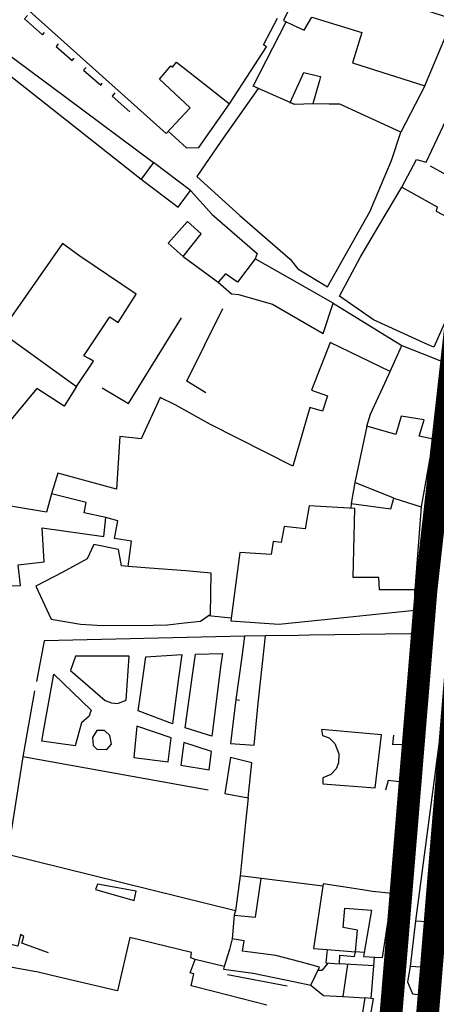
# Model space of a CAD drawing. Extents: x 415471 to 424942, y 4121520 to 4128239.
# Drawn here: x 420283 to 420375, y 4125876 to 4126092 of the extents above; entities that cross this region are included whole.
import ezdxf

# ---------------------------------------------------------------- set-up
doc = ezdxf.new("R2010")
doc.units = 0
doc.header["$LTSCALE"] = 150
doc.header["$MEASUREMENT"] = 0
doc.layers.get('0').update_dxf_attribs({"linetype": 'CONTINUOUS'})
doc.layers.add('BASE-CIUDAD', color=252, linetype='CONTINUOUS')
doc.layers.add('PROPUESTA2', color=1, linetype='CONTINUOUS')

# ---------------------------------------------------------------- blocks, each defined once
blk = doc.blocks.new('A$C293A1798')
at = {"layer": 'PROPUESTA2', "color": 4, "linetype": 'CONTINUOUS', "const_width": 5}
blk.add_lwpolyline([(561.5581141415169, 1187.966191743966), (539.7677759564249, 1150.055502517149, -0.01217825728373486), (539.5148495239555, 1149.639264881611), (523.2923872775282, 1124.351136911195, 0.03677759305270563), (522.5921094371588, 1123.059659248218), (515.1545571731403, 1106.553037847858, 0.07802657121048544), (514.3342916139518, 1103.561272065621), (507.6390114241512, 1043.957494839095, 0.007364786635276986), (507.6104438124457, 1043.66430785181), (499.8408267851919, 949.5889441836625, -0.01610340195814981)], format="xyb", dxfattribs=at)

msp = doc.modelspace()

# ---------------------------------------------------------------- linework, layer by layer
at = {"layer": 'BASE-CIUDAD'}
for points in [[(420270.3503277575, 4126107.449262529), (420315.231306421, 4126067.207072551), (420320.467140565, 4126072.88021461), (420313.7394125988, 4126079.131700546), (420316.2517525957, 4126082.086924351), (420316.6165515769, 4126081.803866578), (420317.5220493748, 4126082.877586158), (420320.4725671447, 4126080.551607208), (420324.6021185053, 4126077.295693907), (420329.1048300256, 4126073.746540633), (420332.9339706702, 4126079.563256366), (420337.2441477273, 4126086.226024089), (420336.5867952605, 4126086.669744424), (420339.7105698322, 4126092.596272279)], [(420372.0358868357, 4126077.725254137), (420378.1775195728, 4126092.31172774), (420378.1893792053, 4126092.33989514), (420360.9049992255, 4126097.982120652), (420350.2556175303, 4126101.124646628), (420346.2562208463, 4126102.475692951), (420344.5578885112, 4126099.124106973), (420342.3512292524, 4126094.769361745), (420340.9759680175, 4126092.067814681), (420341.5826692881, 4126091.780142192), (420344.0608553139, 4126090.605087651), (420345.5615312392, 4126089.905036391), (420347.2244813176, 4126092.809893881), (420358.2327208078, 4126089.39714377), (420356.1711422938, 4126082.707831845), (420372.0358868357, 4126077.725254137)], [(420284.7580423494, 4126093.158609631), (420284.1055375498, 4126092.396810783), (420288.0881362932, 4126088.91076614), (420288.4870556738, 4126089.44608224)], [(420343.5036793659, 4126073.563134859), (420342.4543544713, 4126074.02772527), (420334.3496587831, 4126077.616097623), (420341.5826692881, 4126091.780142192), (420341.5876935367, 4126091.789980398)], [(420291.5439973299, 4126086.949663263), (420291.0405062923, 4126086.303600746), (420294.6023404254, 4126083.23833769), (420295.0115984876, 4126083.801816029)], [(420366.9575219315, 4126055.418916251), (420370.2356590295, 4126061.533784783), (420372.3585244298, 4126060.903592358), (420384.7438784954, 4126087.270522492), (420390.4005432411, 4126084.224277225), (420394.5008126304, 4126082.016187492), (420390.3998964949, 4126084.22327576), (420385.3477602918, 4126086.942304918)], [(420280.0945558836, 4126084.953093561), (420293.2124747312, 4126075.215870902), (420312.4419072077, 4126060.827562223)], [(420373.1762889074, 4126060.113363747), (420376.6597197616, 4126058.227360172), (420384.3650399702, 4126074.892837677), (420390.3998964949, 4126084.22327576), (420390.4005432411, 4126084.224277225), (420390.3998964949, 4126084.22327576), (420387.7627014999, 4126080.143580113)], [(420278.2247238772, 4126082.007006619), (420309.7061548654, 4126057.176718604)], [(420297.6690453177, 4126081.697065129), (420297.0982987004, 4126081.128955722), (420300.8515608895, 4126077.801671102), (420301.1847683809, 4126078.361110792)], [(420347.447019098, 4126073.713373859), (420343.5036793659, 4126073.563134859), (420342.4275731252, 4126073.968838396), (420342.4543544713, 4126074.02772527), (420345.4665191101, 4126080.650882042), (420348.449346684, 4126079.896733739), (420349.1340353948, 4126079.73059714), (420348.8886355706, 4126078.829997936), (420347.447019098, 4126073.713373859)], [(420372.0358868357, 4126077.725254137), (420366.7391205665, 4126067.504531702), (420353.3734895824, 4126073.636253189), (420351.0078445904, 4126073.663156238), (420347.447019098, 4126073.713373859)], [(420303.953912895, 4126076.183396702), (420303.3765073975, 4126075.394028036), (420307.2464571876, 4126071.949338119)], [(420335.4595095994, 4126077.070175317), (420327.2144523752, 4126065.492367607), (420321.949345498, 4126057.795332491), (420331.4449078621, 4126049.21747755), (420342.4870066719, 4126039.571200865), (420344.1611448455, 4126037.486551884), (420350.6447257327, 4126033.529775559), (420360.0218483821, 4126050.13544841), (420360.3479298461, 4126050.878597708), (420364.7412431056, 4126061.24989457), (420366.7391205665, 4126067.504531702)], [(420315.7018788769, 4126067.705431421), (420319.6668876362, 4126064.055403266), (420322.41314433, 4126064.165739906), (420329.1048300256, 4126073.746540633)], [(420320.5642127282, 4126054.660654324), (420312.4419072077, 4126060.827562223), (420309.7061548654, 4126057.176718604), (420317.8951235444, 4126051.017295581), (420320.5642127282, 4126054.660654324)], [(420320.5642127282, 4126054.660654324), (420325.3044294221, 4126049.437078375), (420335.2143480632, 4126040.856244353), (420334.7732309863, 4126039.65465552)], [(420353.3322373387, 4126031.47790291), (420357.8334092557, 4126039.966710328), (420361.96000198, 4126046.941882905), (420366.9575219315, 4126055.418916251), (420374.780415464, 4126051.076988478), (420374.5281231854, 4126050.157614449), (420385.0188192054, 4126044.580644211), (420385.7319037275, 4126044.201684498), (420379.6023964314, 4126032.455077816), (420378.3658914224, 4126030.085436317), (420378.0997886391, 4126029.480149268), (420374.0391330228, 4126020.243639644), (420372.6501547816, 4126020.870727713), (420360.777356, 4126026.252014649), (420353.3322373387, 4126031.47790291)], [(420322.9299045593, 4126045.174258688), (420319.8924554249, 4126047.897878109), (420315.6700116882, 4126043.099058579), (420318.9965680813, 4126040.205389184), (420322.9299045593, 4126045.174258688)], [(420308.6093291373, 4126031.874742924), (420296.295498157, 4126040.262172006), (420292.4406264158, 4126043.051520292), (420278.9222597441, 4126023.609247726), (420295.5388127704, 4126011.650210744), (420299.2764489708, 4126017.159636815), (420298.3972448256, 4126017.695454013), (420297.1553778092, 4126018.375061484), (420302.8279654857, 4126026.891888889), (420304.7218362034, 4126025.695956741), (420308.6093291373, 4126031.874742924)], [(420318.9965680813, 4126040.205389184), (420326.6718492911, 4126034.532818484)], [(420349.7118302324, 4126023.240994972), (420351.9057837935, 4126029.913668182), (420341.8760825642, 4126035.616215856), (420334.7732309863, 4126039.65465552), (420330.8701928572, 4126034.536179833), (420328.2530242102, 4126036.402440337), (420326.6718492911, 4126034.532818484), (420329.5920184041, 4126032.012042343), (420331.1029247119, 4126031.862168635), (420338.5479860012, 4126029.682934275), (420349.7118302324, 4126023.240994972)], [(420351.9057837935, 4126029.913668182), (420367.0105301701, 4126020.59753503)], [(420323.9624163792, 4126010.206341688), (420319.7438052249, 4126012.7883409), (420327.6726291002, 4126028.785876708)], [(420301.1816330596, 4126011.293729077), (420306.9262285712, 4126007.906514527), (420318.5997637484, 4126026.705128212)], [(420364.4548819824, 4126014.941806753), (420364.4499037181, 4126014.944208504), (420351.2514572483, 4126021.312252207), (420347.1200402779, 4126010.812852519), (420350.6678898802, 4126009.595616635), (420349.5715055203, 4126006.173842046), (420346.7564665342, 4126007.036834228), (420343.0713222275, 4125994.125912052), (420324.9808774954, 4126003.259821915), (420317.2296370378, 4126007.564792458), (420313.9307417847, 4126009.169999644), (420309.7670326044, 4126000.120550718), (420305.0806688496, 4126000.615924063), (420304.3112557637, 4125989.031429966), (420291.417798297, 4125992.561026903), (420290.0386980347, 4125988.049953587)], [(420373.8670212858, 4126017.888692182), (420376.6156306877, 4126016.815730692), (420375.9624655637, 4126012.773185044), (420374.4431860914, 4126003.362655214), (420373.9053992888, 4126000.031561193), (420373.8593910345, 4126000.040916795), (420370.7829453654, 4126000.666526937), (420371.8875322957, 4126004.255731266), (420366.8664343347, 4126005.087040634), (420365.6605967, 4126001.076946421), (420359.3251526536, 4126002.912742907), (420360.0945042808, 4126005.559759732), (420364.1435366961, 4126014.267815571), (420364.4499037181, 4126014.944208504), (420367.0105301701, 4126020.59753503), (420373.8670212858, 4126017.888692182)], [(420295.5388127704, 4126011.650210744), (420292.8127897129, 4126007.271421152), (420286.8433804176, 4126011.177922484), (420276.1689601724, 4125998.350796834), (420264.243465787, 4126001.035025526), (420263.5717424352, 4125995.955341703)], [(420359.3251526536, 4126002.912742907), (420356.6829794081, 4125990.492444177)], [(420374.5183945285, 4126003.790581922), (420374.4431860914, 4126003.362655214), (420373.8593910345, 4126000.040916795), (420371.2507003238, 4125985.197729139), (420369.8558745775, 4125966.918665675)], [(420364.5919946684, 4125984.702109332), (420365.2229047873, 4125987.059067631), (420356.6829794081, 4125990.492444177), (420355.8941013083, 4125985.935134516), (420364.5919946684, 4125984.702109332)], [(420301.5180918709, 4125978.637285678), (420301.9547540803, 4125982.844532535), (420297.2357222919, 4125983.831263998), (420297.6681866271, 4125986.111938152), (420290.0386980347, 4125988.049953587), (420288.923288301, 4125983.996009689), (420274.4620989508, 4125986.418034172), (420274.0191876359, 4125984.631213093), (420273.289697972, 4125984.675313326), (420271.9622700551, 4125967.479373831), (420283.2001645518, 4125967.913110244), (420282.7406250532, 4125972.406752803), (420288.4088960251, 4125973.106184136), (420287.9824513101, 4125980.591699809), (420301.5180918709, 4125978.637285678)], [(420365.2229047873, 4125987.059067631), (420371.2507003238, 4125985.197729139)], [(420369.8558745775, 4125966.918665675), (420362.0513121441, 4125966.928923565), (420361.9691377415, 4125969.664841576), (420359.394043188, 4125969.670405495), (420356.306466083, 4125969.677076351), (420356.6312924452, 4125984.780340496), (420346.6500350932, 4125985.419247121), (420345.7664398962, 4125980.342775952), (420341.1724065784, 4125980.857516544), (420340.5200844244, 4125977.368594675), (420338.7597566197, 4125977.535465945), (420338.3205081293, 4125974.714001651), (420331.3989718925, 4125975.1564224), (420329.4245641418, 4125960.115457869), (420339.9857049741, 4125959.402152662), (420354.9588894087, 4125960.957320787), (420359.1449581261, 4125961.390593125), (420369.8303559922, 4125962.496567892), (420369.8454106212, 4125966.570972555), (420369.8558745775, 4125966.918665675)], [(420355.8941013083, 4125985.935134516), (420355.7600403212, 4125984.844525672)], [(420306.8668044544, 4125972.082457404), (420307.6416810474, 4125977.646248042), (420303.9073763302, 4125978.239517188), (420304.6393205568, 4125982.061395999), (420301.9547540803, 4125982.844532535)], [(420324.9948901604, 4125961.571201122), (420325.1251905558, 4125970.631307181), (420319.529306467, 4125971.075641296), (420311.5889914255, 4125971.706132308), (420306.8574063722, 4125972.081838269), (420305.427551221, 4125972.195373882), (420304.7363968072, 4125975.825966888), (420299.3367149561, 4125976.902784379), (420297.842971881, 4125973.733410368), (420292.3931807082, 4125970.727387052), (420286.599142643, 4125967.741215105), (420290.0062957975, 4125960.482364825), (420296.4021199439, 4125959.391386602), (420301.2556798662, 4125959.090295118), (420312.3856780436, 4125959.203168388), (420315.4872247406, 4125959.234622797), (420319.2238132766, 4125959.6633551), (420322.8048435281, 4125960.074238949), (420324.9948901604, 4125961.571201122)], [(420329.4955164971, 4125960.685953936), (420324.4520722089, 4125961.195237465)], [(420365.1248907854, 4125935.025324797), (420364.9450606002, 4125932.939524925), (420367.7723577813, 4125933.009458109), (420370.2190005073, 4125954.385775364), (420370.3569918445, 4125955.922348951), (420369.7332756551, 4125956.747865829), (420368.8669051492, 4125957.289624213), (420346.707739897, 4125956.962030989), (420344.2644456798, 4125956.925909949), (420337.0795614778, 4125956.823547677), (420332.4207668491, 4125956.75717418), (420288.4674842439, 4125955.710346489), (420286.7211134628, 4125946.774805706)], [(420332.4207668491, 4125956.75717418), (420331.8165496261, 4125952.238599012), (420330.5581990333, 4125942.804323534), (420331.345556864, 4125942.68571642)], [(420334.5310409849, 4125932.791839985), (420335.4078286062, 4125942.057267307), (420336.773296741, 4125954.104706735), (420337.0795614778, 4125956.823547677), (420337.0798113364, 4125956.825763295)], [(420306.1491954321, 4125942.56133552), (420306.4246430559, 4125942.673266778), (420307.0994303674, 4125952.375037857), (420295.3449945949, 4125952.333328371), (420294.2221169613, 4125949.187593827), (420301.8450953672, 4125942.618103723), (420303.1934365774, 4125942.112459599), (420304.5043534113, 4125941.940131265), (420306.0687473656, 4125942.516300994)], [(420309.5988243386, 4125943.862204617), (420310.7572173675, 4125952.182698929), (420318.6727767648, 4125952.706931145), (420317.8931438279, 4125946.98509818), (420316.6106696457, 4125937.485110813), (420309.1129806562, 4125940.333471712), (420309.5988243386, 4125943.862204617)], [(420321.0066031379, 4125948.153717504), (420321.6402927168, 4125952.810608905), (420327.5759170406, 4125952.932526441), (420327.2660814921, 4125950.52161335), (420325.2870256967, 4125934.800591177), (420319.4257086327, 4125936.622118631), (420321.0066031379, 4125948.153717504)], [(420295.2299273883, 4125932.63637278), (420287.8864416995, 4125933.670451082), (420288.2800462671, 4125935.81625523), (420290.547674271, 4125948.406011513), (420298.738152688, 4125940.509666579), (420298.4689881212, 4125939.660401935), (420298.3085591341, 4125939.165364017), (420296.629596714, 4125937.725785887), (420295.2299273883, 4125932.63637278)], [(420286.2774844521, 4125944.753891729), (420284.4591930717, 4125934.374700216), (420283.7236773436, 4125930.22390311), (420280.3506428587, 4125908.761572427)], [(420330.5581990333, 4125942.804323534), (420329.34452412, 4125933.172553541), (420334.5310409849, 4125932.791839985)], [(420315.6419274099, 4125929.158908889), (420316.3115146511, 4125934.377860214), (420308.7514347246, 4125936.940201234), (420308.1425355045, 4125930.058476033), (420315.6419274099, 4125929.158908889)], [(420303.2192759719, 4125932.984380265), (420302.8886143658, 4125934.927358109), (420301.7138946299, 4125936.051027786), (420299.987903823, 4125935.992242302), (420299.0750294485, 4125934.463170565), (420299.2004780901, 4125932.744664633), (420300.0044576591, 4125931.91688637), (420302.171656866, 4125931.813699177), (420303.2192759719, 4125932.984380265)], [(420361.1207166949, 4125923.392651421), (420362.553315134, 4125935.04260686), (420349.3775919359, 4125936.236390009), (420349.5657903618, 4125934.920950404), (420351.003015783, 4125934.425286114), (420352.2934718512, 4125933.152602675), (420353.1331898569, 4125930.884261063), (420353.0826473399, 4125928.889481513), (420352.5848469392, 4125927.591523593), (420351.3916602986, 4125926.314493585), (420349.6748063546, 4125925.613200112), (420349.6442404813, 4125924.282198336), (420361.1207166949, 4125923.392651421)], [(420324.7019995177, 4125927.345516102), (420325.2218383258, 4125931.373092), (420319.1261947897, 4125933.397821583), (420318.4316579644, 4125928.401080785), (420324.7019995177, 4125927.345516102)], [(420375.2378054891, 4125934.13568656), (420370.01042918, 4125894.158188677), (420372.5544350136, 4125894.065807313), (420371.1659537834, 4125883.986887734), (420368.81350128, 4125884.136778418), (420368.2548196801, 4125880.81587871), (420369.3444263291, 4125878.125570669), (420374.599383615, 4125877.496028038)], [(420324.4586679016, 4125922.939464613), (420283.7236773436, 4125930.22390311)], [(420333.2158478427, 4125921.258572148), (420334.0416258011, 4125928.934188785), (420329.3836748325, 4125930.058285213), (420328.1206018485, 4125922.149059799), (420333.2158478427, 4125921.258572148)], [(420364.873696741, 4125900.187788983), (420367.0470958562, 4125924.679092262), (420363.980248714, 4125925.059287745), (420363.4167194476, 4125922.943907219)], [(420333.2158478427, 4125921.258572148), (420332.6727183738, 4125915.83681391), (420331.4928384734, 4125904.058719279)], [(420349.6103964078, 4125901.817716268), (420331.4928384734, 4125904.058719279), (420330.4467525261, 4125896.421369988), (420280.3506428587, 4125908.761572427), (420276.165232074, 4125896.392510085), (420275.5510345108, 4125894.577384224), (420275.3327938606, 4125893.932422369), (420263.8412056465, 4125893.794218522), (420262.7918550895, 4125894.06818862), (420249.1724506235, 4125897.624013047), (420246.3432637942, 4125886.348277954)], [(420308.2069015958, 4125898.663050299), (420308.6104859976, 4125900.719970237), (420300.1339771706, 4125902.265867421), (420299.7091399606, 4125901.079607187), (420308.2069015958, 4125898.663050299)], [(420330.4467525261, 4125896.421369988), (420330.1377769229, 4125895.405626873), (420334.8517104965, 4125894.985352829), (420336.1071903063, 4125903.483256714)], [(420362.7134602483, 4125886.120512122), (420364.2604838836, 4125896.194598298), (420364.873696741, 4125900.187788983), (420360.5785169414, 4125900.646079825), (420358.3486685168, 4125900.984273562), (420349.7007160096, 4125902.295881898), (420347.5845627747, 4125888.116548504), (420350.621111568, 4125887.885959205), (420356.8488052553, 4125887.41063685), (420357.2769230218, 4125892.174953714), (420354.0927958568, 4125892.757992477), (420354.4627949083, 4125896.957754458), (420360.3121382788, 4125896.525455793), (420358.7275538061, 4125887.221298815), (420358.5790513083, 4125886.349341134), (420361.001523745, 4125886.21526369), (420362.7134602483, 4125886.120512122)], [(420330.1377769229, 4125895.405626873), (420329.7220086746, 4125890.210673864)], [(420370.01042918, 4125894.158188677), (420368.81350128, 4125884.136778418)], [(420289.392016846, 4125887.194540725), (420283.5520948395, 4125889.306485555), (420283.9444975897, 4125890.781619475), (420283.2066970569, 4125891.180305282), (420282.6179676574, 4125888.648073521), (420272.6217745062, 4125891.103398853), (420267.0033113797, 4125891.323107977)], [(420337.3324678049, 4125875.656357946), (420325.882769366, 4125878.59201897), (420320.6931820971, 4125879.921937759), (420321.2788241174, 4125882.561828556), (420320.4780402265, 4125882.759932469), (420321.577979112, 4125885.669079156), (420320.6390253901, 4125886.07658098), (420320.622365548, 4125886.083811258), (420320.6376941466, 4125886.067531391), (420320.6390253901, 4125886.07658098), (420320.8087123636, 4125887.22979331), (420307.2567006124, 4125890.532440353), (420304.5440761095, 4125878.819769082), (420304.1515235128, 4125878.911430698), (420290.1016762119, 4125882.19210943), (420286.8441210585, 4125882.95275725), (420286.2162645565, 4125883.066415417), (420267.2661823572, 4125886.496867323)], [(420348.8792401375, 4125884.040691474), (420344.6588177687, 4125885.195912245), (420339.3121394416, 4125886.562195842), (420332.0180857745, 4125887.556821956), (420332.3769944977, 4125889.811236409), (420329.7220086746, 4125890.210673864), (420329.1142708762, 4125887.887818989), (420327.9921725978, 4125884.186809422), (420327.8006489309, 4125883.555106515), (420334.3577280591, 4125882.671243793), (420343.5294978511, 4125880.784887815), (420347.022458368, 4125880.05651509), (420348.8792401375, 4125884.040691474)], [(420350.621111568, 4125887.885959205), (420350.3019969063, 4125884.956477026), (420353.3034910064, 4125884.717451584), (420353.403465546, 4125886.672778945), (420356.6243163671, 4125886.36387769), (420356.8488052553, 4125887.41063685)], [(420358.728674467, 4125887.221185679), (420358.7275538061, 4125887.221298815), (420356.8488052553, 4125887.41063685)], [(420327.9999376855, 4125884.185014438), (420327.9921725978, 4125884.186809422), (420321.577979112, 4125885.669079156)], [(420350.7435641538, 4125884.911550799), (420349.4535243047, 4125883.254626785), (420348.5137064851, 4125883.248110154)], [(420360.2312997699, 4125877.124858763), (420360.2317796919, 4125877.130524443), (420360.8377284511, 4125884.282110789), (420361.001523745, 4125886.21526369), (420361.0016131969, 4125886.216322739)], [(420360.8453141815, 4125884.28167274), (420360.8377284511, 4125884.282110789), (420353.3034910064, 4125884.717451584)], [(420355.043500296, 4125884.611302285), (420354.0250871859, 4125877.572528263), (420354.0248758674, 4125877.571067611)], [(420328.7240446327, 4125882.38521747), (420341.7847152422, 4125879.89144859)], [(420347.022458368, 4125880.05651509), (420349.7768667049, 4125877.809642883), (420354.0250871859, 4125877.572528263), (420358.8793870579, 4125877.301584593)], [(420359.8662736601, 4125872.03910848), (420360.7830210123, 4125877.060798862), (420360.2317796919, 4125877.130524443), (420358.8793870579, 4125877.301584593), (420358.0264490573, 4125872.19255369), (420359.8662736601, 4125872.03910848)]]:
    msp.add_lwpolyline(points, dxfattribs=at)
at = {"layer": 'PROPUESTA2', "linetype": 'CONTINUOUS', "const_width": 5}
msp.add_lwpolyline([(420433.164519117, 4126106.95866421), (420411.3741809339, 4126069.047974986, -0.01217825728343557), (420410.9189133534, 4126068.298747238), (420394.6964511068, 4126043.010619267, 0.03677759306071073), (420394.556395539, 4126042.752323735), (420387.1188432751, 4126026.245702336, 0.0780265712116789), (420386.9547901632, 4126025.647349179), (420380.2595099731, 4125966.043571949, 0.007364786552523867), (420380.2537964511, 4125965.984934554), (420372.4841794235, 4125871.909570882, -0.01610340195819645)], format="xyb", dxfattribs=at)

# ---------------------------------------------------------------- block references
msp.add_blockref('A$C293A1798', (419864.6704978095, 4124922.979099082))

doc.saveas('drawing.dxf')
